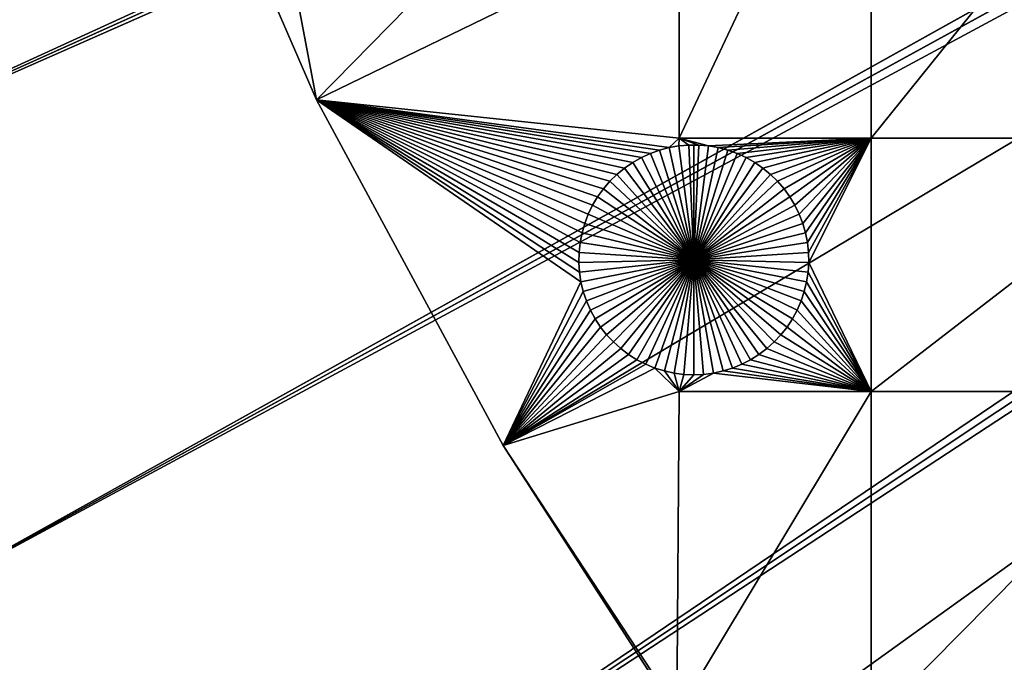
# Model space of a CAD drawing. Extents: x -150 to 150, y -150 to 150.
# Drawn here: x -128 to -99, y -74 to -56 of the extents above; entities that cross this region are included whole.
import ezdxf

# ---------------------------------------------------------------- set-up
doc = ezdxf.new("R2010")
doc.units = 0
doc.header["$MEASUREMENT"] = 0
doc.layers.add('L1', color=7, linetype='Continuous')
doc.layers.add('L2', color=7, linetype='Continuous')

msp = doc.modelspace()

# ---------------------------------------------------------------- linework, layer by layer
at = {"layer": 'L1', "color": 250}
for points in [[(0, 0, 4.3), (-123.7334, -47.39502, 4.3), (-119.2011, -57.85629, 4.3)], [(0, 0, 4.3), (-119.2011, -57.85629, 4.3), (-113.7862, -67.88921, 4.3)], [(-113.7862, -67.88921, 4.3), (-107.5289, -77.4195, 4.3), (0, 0, 4.3)], [(0, 0, 4.3), (-107.5289, -77.4195, 4.3), (-100.4755, -86.37661, 4.3)], [(0, 0, 4.3), (-100.4755, -86.37661, 4.3), (-92.67823, -94.69423, 4.3)], [(-119.2011, -57.85629, 2), (-123.7334, -47.39502, 2), (-121.2308, -47.12626, 2)], [(-108.68, -47.12626, 2), (-119.2011, -57.85629, 2), (-121.2308, -47.12626, 2)], [(-108.68, -58.97093, 2), (-119.2011, -57.85629, 2), (-108.68, -47.12626, 2)], [(-108.68, -47.12626, 2), (-103.106, -47.12626, 2), (-108.68, -58.97093, 2)], [(-103.106, -47.12626, 2), (-103.106, -58.97093, 2), (-108.68, -58.97093, 2)], [(-93.57972, -47.12626, 2), (-93.57972, -58.97093, 2), (-103.106, -58.97093, 2)], [(-103.106, -47.12626, 2), (-93.57972, -47.12626, 2), (-103.106, -58.97093, 2)], [(-119.2011, -57.85629, 2), (-119.2011, -57.85629, 4.3), (-123.7334, -47.39502, 4.3)], [(-119.2011, -57.85629, 2), (-123.7334, -47.39502, 4.3), (-123.7334, -47.39502, 2)], [(-113.7862, -67.88921, 2), (-113.7862, -67.88921, 4.3), (-119.2011, -57.85629, 4.3)], [(-113.7862, -67.88921, 2), (-119.2011, -57.85629, 4.3), (-119.2011, -57.85629, 2)], [(-110.6867, -60.21874, 2), (-110.8738, -60.43638, 2), (-119.2011, -57.85629, 2)], [(-110.0235, -59.67297, 2), (-110.2599, -59.83562, 2), (-119.2011, -57.85629, 2)], [(-119.2011, -57.85629, 2), (-110.2599, -59.83562, 2), (-110.4815, -60.018, 2)], [(-119.2011, -57.85629, 2), (-110.4815, -60.018, 2), (-110.6867, -60.21874, 2)], [(-119.2011, -57.85629, 2), (-111.3138, -61.17397, 2), (-111.4165, -61.44199, 2)], [(-111.4165, -61.44199, 2), (-111.4957, -61.71784, 2), (-119.2011, -57.85629, 2)], [(-119.2011, -57.85629, 2), (-111.4957, -61.71784, 2), (-111.551, -61.99948, 2)], [(-119.2011, -57.85629, 2), (-111.551, -61.99948, 2), (-111.5818, -62.28483, 2)], [(-110.8738, -60.43638, 2), (-111.0415, -60.6693, 2), (-119.2011, -57.85629, 2)], [(-119.2011, -57.85629, 2), (-111.0415, -60.6693, 2), (-111.1885, -60.91577, 2)], [(-119.2011, -57.85629, 2), (-111.1885, -60.91577, 2), (-111.3138, -61.17397, 2)], [(-108.9654, -59.24136, 2), (-109.2429, -59.31465, 2), (-119.2011, -57.85629, 2)], [(-109.2429, -59.31465, 2), (-109.513, -59.41152, 2), (-119.2011, -57.85629, 2)], [(-119.2011, -57.85629, 2), (-109.513, -59.41152, 2), (-109.7739, -59.53126, 2)], [(-119.2011, -57.85629, 2), (-109.7739, -59.53126, 2), (-110.0235, -59.67297, 2)], [(-119.2011, -57.85629, 2), (-111.5264, -63.14193, 2), (-113.7862, -67.88921, 2)], [(-111.5818, -62.28483, 2), (-111.588, -62.57177, 2), (-119.2011, -57.85629, 2)], [(-119.2011, -57.85629, 2), (-111.588, -62.57177, 2), (-111.5694, -62.85818, 2)], [(-119.2011, -57.85629, 2), (-111.5694, -62.85818, 2), (-111.5264, -63.14193, 2)], [(-108.68, -58.97093, 2), (-108.9654, -59.24136, 2), (-119.2011, -57.85629, 2)], [(-108.6826, -59.1922, 2), (-108.9654, -59.24136, 2), (-108.68, -58.97093, 2)], [(-108.6826, -59.1922, 2), (-108.68, -58.97093, 2), (-108.3967, -59.16753, 2)], [(-108.3967, -59.16753, 2), (-108.68, -58.97093, 2), (-108.1097, -59.16753, 2)], [(-108.68, -58.97093, 2), (-103.106, -58.97093, 2), (-107.8237, -59.1922, 2)], [(-108.68, -58.97093, 2), (-107.8237, -59.1922, 2), (-108.1097, -59.16753, 2)], [(-103.106, -58.97093, 2), (-107.541, -59.24136, 2), (-107.8237, -59.1922, 2)], [(-103.106, -58.97093, 2), (-107.2635, -59.31465, 2), (-107.541, -59.24136, 2)], [(-106.9933, -59.41152, 2), (-107.2635, -59.31465, 2), (-103.106, -58.97093, 2)], [(-103.106, -58.97093, 2), (-106.7325, -59.53126, 2), (-106.9933, -59.41152, 2)], [(-103.106, -58.97093, 2), (-106.4829, -59.67297, 2), (-106.7325, -59.53126, 2)], [(-106.2464, -59.83562, 2), (-106.4829, -59.67297, 2), (-103.106, -58.97093, 2)], [(-103.106, -58.97093, 2), (-106.0248, -60.018, 2), (-106.2464, -59.83562, 2)], [(-105.8197, -60.21874, 2), (-106.0248, -60.018, 2), (-103.106, -58.97093, 2)], [(-103.106, -58.97093, 2), (-105.6326, -60.43638, 2), (-105.8197, -60.21874, 2)], [(-103.106, -58.97093, 2), (-105.4649, -60.6693, 2), (-105.6326, -60.43638, 2)], [(-105.3178, -60.91577, 2), (-105.4649, -60.6693, 2), (-103.106, -58.97093, 2)], [(-105.3178, -60.91577, 2), (-103.106, -58.97093, 2), (-105.1925, -61.17397, 2)], [(-105.1925, -61.17397, 2), (-103.106, -58.97093, 2), (-105.0899, -61.44199, 2)], [(-103.106, -58.97093, 2), (-105.0106, -61.71784, 2), (-105.0899, -61.44199, 2)], [(-103.106, -58.97093, 2), (-104.9554, -61.99948, 2), (-105.0106, -61.71784, 2)], [(-104.9246, -62.28483, 2), (-104.9554, -61.99948, 2), (-103.106, -58.97093, 2)], [(-103.106, -58.97093, 2), (-104.9184, -62.57177, 2), (-104.9246, -62.28483, 2)], [(-103.106, -58.97093, 2), (-103.106, -66.32403, 2), (-104.9184, -62.57177, 2)], [(-93.57972, -58.97093, 2), (-93.57972, -66.32403, 2), (-103.106, -66.32403, 2)], [(-93.57972, -58.97093, 2), (-103.106, -66.32403, 2), (-103.106, -58.97093, 2)], [(-109.513, -59.41152, 2), (-109.513, -59.41152, -3), (-109.7739, -59.53126, -3)], [(-109.513, -59.41152, 2), (-109.7739, -59.53126, -3), (-109.7739, -59.53126, 2)], [(-108.2532, -62.5, -3), (-109.7739, -59.53126, -3), (-109.513, -59.41152, -3)], [(-109.2429, -59.31465, 2), (-109.2429, -59.31465, -3), (-109.513, -59.41152, -3)], [(-109.2429, -59.31465, 2), (-109.513, -59.41152, -3), (-109.513, -59.41152, 2)], [(-108.2532, -62.5, -3), (-109.513, -59.41152, -3), (-109.2429, -59.31465, -3)], [(-108.9654, -59.24136, 2), (-108.9654, -59.24136, -3), (-109.2429, -59.31465, -3)], [(-108.9654, -59.24136, 2), (-109.2429, -59.31465, -3), (-109.2429, -59.31465, 2)], [(-109.2429, -59.31465, -3), (-108.9654, -59.24136, -3), (-108.2532, -62.5, -3)], [(-108.6826, -59.1922, 2), (-108.6826, -59.1922, -3), (-108.9654, -59.24136, -3)], [(-108.6826, -59.1922, 2), (-108.9654, -59.24136, -3), (-108.9654, -59.24136, 2)], [(-108.2532, -62.5, -3), (-108.9654, -59.24136, -3), (-108.6826, -59.1922, -3)], [(-108.3967, -59.16753, 2), (-108.3967, -59.16753, -3), (-108.6826, -59.1922, -3)], [(-108.3967, -59.16753, 2), (-108.6826, -59.1922, -3), (-108.6826, -59.1922, 2)], [(-108.2532, -62.5, -3), (-108.6826, -59.1922, -3), (-108.3967, -59.16753, -3)], [(-108.2532, -59.16444, -3), (-108.3967, -59.16753, -3), (-108.3967, -59.16753, 2)], [(-108.1097, -59.16753, 2), (-108.2532, -59.16444, -3), (-108.3967, -59.16753, 2)], [(-108.2532, -59.16444, -3), (-108.2532, -62.5, -3), (-108.3967, -59.16753, -3)], [(-108.1097, -59.16753, 2), (-108.1097, -59.16753, -3), (-108.2532, -59.16444, -3)], [(-108.2532, -59.16444, -3), (-108.1097, -59.16753, -3), (-108.2532, -62.5, -3)], [(-108.1097, -59.16753, -3), (-107.8237, -59.1922, -3), (-108.2532, -62.5, -3)], [(-108.2532, -62.5, -3), (-107.8237, -59.1922, -3), (-107.541, -59.24136, -3)], [(-108.2532, -62.5, -3), (-107.541, -59.24136, -3), (-107.2635, -59.31465, -3)], [(-107.2635, -59.31465, -3), (-106.9933, -59.41152, -3), (-108.2532, -62.5, -3)], [(-108.2532, -62.5, -3), (-106.9933, -59.41152, -3), (-106.7325, -59.53126, -3)], [(-107.8237, -59.1922, 2), (-107.8237, -59.1922, -3), (-108.1097, -59.16753, -3)], [(-107.8237, -59.1922, 2), (-108.1097, -59.16753, -3), (-108.1097, -59.16753, 2)], [(-107.541, -59.24136, 2), (-107.541, -59.24136, -3), (-107.8237, -59.1922, -3)], [(-107.541, -59.24136, 2), (-107.8237, -59.1922, -3), (-107.8237, -59.1922, 2)], [(-107.2635, -59.31465, 2), (-107.2635, -59.31465, -3), (-107.541, -59.24136, -3)], [(-107.2635, -59.31465, 2), (-107.541, -59.24136, -3), (-107.541, -59.24136, 2)], [(-106.9933, -59.41152, 2), (-106.9933, -59.41152, -3), (-107.2635, -59.31465, -3)], [(-106.9933, -59.41152, 2), (-107.2635, -59.31465, -3), (-107.2635, -59.31465, 2)], [(-106.7325, -59.53126, 2), (-106.7325, -59.53126, -3), (-106.9933, -59.41152, -3)], [(-106.7325, -59.53126, 2), (-106.9933, -59.41152, -3), (-106.9933, -59.41152, 2)], [(-110.0235, -59.67297, 2), (-110.0235, -59.67297, -3), (-110.2599, -59.83562, -3)], [(-110.0235, -59.67297, 2), (-110.2599, -59.83562, -3), (-110.2599, -59.83562, 2)], [(-108.2532, -62.5, -3), (-110.2599, -59.83562, -3), (-110.0235, -59.67297, -3)], [(-109.7739, -59.53126, 2), (-109.7739, -59.53126, -3), (-110.0235, -59.67297, -3)], [(-109.7739, -59.53126, 2), (-110.0235, -59.67297, -3), (-110.0235, -59.67297, 2)], [(-110.0235, -59.67297, -3), (-109.7739, -59.53126, -3), (-108.2532, -62.5, -3)], [(-108.2532, -62.5, -3), (-106.7325, -59.53126, -3), (-106.4829, -59.67297, -3)], [(-106.4829, -59.67297, -3), (-106.2464, -59.83562, -3), (-108.2532, -62.5, -3)], [(-106.4829, -59.67297, 2), (-106.4829, -59.67297, -3), (-106.7325, -59.53126, -3)], [(-106.4829, -59.67297, 2), (-106.7325, -59.53126, -3), (-106.7325, -59.53126, 2)], [(-106.2464, -59.83562, 2), (-106.2464, -59.83562, -3), (-106.4829, -59.67297, -3)], [(-106.2464, -59.83562, 2), (-106.4829, -59.67297, -3), (-106.4829, -59.67297, 2)], [(-110.2599, -59.83562, 2), (-110.2599, -59.83562, -3), (-110.4815, -60.018, -3)], [(-110.2599, -59.83562, 2), (-110.4815, -60.018, -3), (-110.4815, -60.018, 2)], [(-108.2532, -62.5, -3), (-110.4815, -60.018, -3), (-110.2599, -59.83562, -3)], [(-108.2532, -62.5, -3), (-106.2464, -59.83562, -3), (-106.0248, -60.018, -3)], [(-106.0248, -60.018, 2), (-106.0248, -60.018, -3), (-106.2464, -59.83562, -3)], [(-106.0248, -60.018, 2), (-106.2464, -59.83562, -3), (-106.2464, -59.83562, 2)], [(-110.6867, -60.21874, 2), (-110.6867, -60.21874, -3), (-110.8738, -60.43638, -3)], [(-110.6867, -60.21874, 2), (-110.8738, -60.43638, -3), (-110.8738, -60.43638, 2)], [(-108.2532, -62.5, -3), (-110.8738, -60.43638, -3), (-110.6867, -60.21874, -3)], [(-110.4815, -60.018, 2), (-110.4815, -60.018, -3), (-110.6867, -60.21874, -3)], [(-110.4815, -60.018, 2), (-110.6867, -60.21874, -3), (-110.6867, -60.21874, 2)], [(-110.6867, -60.21874, -3), (-110.4815, -60.018, -3), (-108.2532, -62.5, -3)], [(-108.2532, -62.5, -3), (-106.0248, -60.018, -3), (-105.8197, -60.21874, -3)], [(-105.8197, -60.21874, -3), (-105.6326, -60.43638, -3), (-108.2532, -62.5, -3)], [(-105.8197, -60.21874, 2), (-105.8197, -60.21874, -3), (-106.0248, -60.018, -3)], [(-105.8197, -60.21874, 2), (-106.0248, -60.018, -3), (-106.0248, -60.018, 2)], [(-105.6326, -60.43638, 2), (-105.6326, -60.43638, -3), (-105.8197, -60.21874, -3)], [(-105.6326, -60.43638, 2), (-105.8197, -60.21874, -3), (-105.8197, -60.21874, 2)], [(-110.8738, -60.43638, 2), (-110.8738, -60.43638, -3), (-111.0415, -60.6693, -3)], [(-110.8738, -60.43638, 2), (-111.0415, -60.6693, -3), (-111.0415, -60.6693, 2)], [(-108.2532, -62.5, -3), (-111.0415, -60.6693, -3), (-110.8738, -60.43638, -3)], [(-108.2532, -62.5, -3), (-105.6326, -60.43638, -3), (-105.4649, -60.6693, -3)], [(-105.4649, -60.6693, 2), (-105.4649, -60.6693, -3), (-105.6326, -60.43638, -3)], [(-105.4649, -60.6693, 2), (-105.6326, -60.43638, -3), (-105.6326, -60.43638, 2)], [(-111.0415, -60.6693, 2), (-111.0415, -60.6693, -3), (-111.1885, -60.91577, -3)], [(-111.0415, -60.6693, 2), (-111.1885, -60.91577, -3), (-111.1885, -60.91577, 2)], [(-111.1885, -60.91577, -3), (-111.0415, -60.6693, -3), (-108.2532, -62.5, -3)], [(-108.2532, -62.5, -3), (-105.4649, -60.6693, -3), (-105.3178, -60.91577, -3)], [(-105.3178, -60.91577, 2), (-105.3178, -60.91577, -3), (-105.4649, -60.6693, -3)], [(-105.3178, -60.91577, 2), (-105.4649, -60.6693, -3), (-105.4649, -60.6693, 2)], [(-111.1885, -60.91577, 2), (-111.1885, -60.91577, -3), (-111.3138, -61.17397, -3)], [(-111.1885, -60.91577, 2), (-111.3138, -61.17397, -3), (-111.3138, -61.17397, 2)], [(-108.2532, -62.5, -3), (-111.3138, -61.17397, -3), (-111.1885, -60.91577, -3)], [(-105.3178, -60.91577, -3), (-105.1925, -61.17397, -3), (-108.2532, -62.5, -3)], [(-105.1925, -61.17397, 2), (-105.1925, -61.17397, -3), (-105.3178, -60.91577, -3)], [(-105.1925, -61.17397, 2), (-105.3178, -60.91577, -3), (-105.3178, -60.91577, 2)], [(-111.3138, -61.17397, 2), (-111.3138, -61.17397, -3), (-111.4165, -61.44199, -3)], [(-111.3138, -61.17397, 2), (-111.4165, -61.44199, -3), (-111.4165, -61.44199, 2)], [(-108.2532, -62.5, -3), (-111.4165, -61.44199, -3), (-111.3138, -61.17397, -3)], [(-108.2532, -62.5, -3), (-105.1925, -61.17397, -3), (-105.0899, -61.44199, -3)], [(-105.0899, -61.44199, 2), (-105.0899, -61.44199, -3), (-105.1925, -61.17397, -3)], [(-105.0899, -61.44199, 2), (-105.1925, -61.17397, -3), (-105.1925, -61.17397, 2)], [(-111.4165, -61.44199, 2), (-111.4165, -61.44199, -3), (-111.4957, -61.71784, -3)], [(-111.4165, -61.44199, 2), (-111.4957, -61.71784, -3), (-111.4957, -61.71784, 2)], [(-111.4957, -61.71784, -3), (-111.4165, -61.44199, -3), (-108.2532, -62.5, -3)], [(-108.2532, -62.5, -3), (-105.0899, -61.44199, -3), (-105.0106, -61.71784, -3)], [(-105.0106, -61.71784, 2), (-105.0106, -61.71784, -3), (-105.0899, -61.44199, -3)], [(-105.0106, -61.71784, 2), (-105.0899, -61.44199, -3), (-105.0899, -61.44199, 2)], [(-111.551, -61.99948, 2), (-111.551, -61.99948, -3), (-111.5818, -62.28483, -3)], [(-111.551, -61.99948, 2), (-111.5818, -62.28483, -3), (-111.5818, -62.28483, 2)], [(-108.2532, -62.5, -3), (-111.5818, -62.28483, -3), (-111.551, -61.99948, -3)], [(-111.4957, -61.71784, 2), (-111.4957, -61.71784, -3), (-111.551, -61.99948, -3)], [(-111.4957, -61.71784, 2), (-111.551, -61.99948, -3), (-111.551, -61.99948, 2)], [(-108.2532, -62.5, -3), (-111.551, -61.99948, -3), (-111.4957, -61.71784, -3)], [(-105.0106, -61.71784, -3), (-104.9554, -61.99948, -3), (-108.2532, -62.5, -3)], [(-108.2532, -62.5, -3), (-104.9554, -61.99948, -3), (-104.9246, -62.28483, -3)], [(-104.9554, -61.99948, 2), (-104.9554, -61.99948, -3), (-105.0106, -61.71784, -3)], [(-104.9554, -61.99948, 2), (-105.0106, -61.71784, -3), (-105.0106, -61.71784, 2)], [(-104.9246, -62.28483, 2), (-104.9246, -62.28483, -3), (-104.9554, -61.99948, -3)], [(-104.9246, -62.28483, 2), (-104.9554, -61.99948, -3), (-104.9554, -61.99948, 2)], [(-111.5818, -62.28483, 2), (-111.5818, -62.28483, -3), (-111.588, -62.57177, -3)], [(-111.5818, -62.28483, 2), (-111.588, -62.57177, -3), (-111.588, -62.57177, 2)], [(-111.588, -62.57177, -3), (-111.5818, -62.28483, -3), (-108.2532, -62.5, -3)], [(-108.2532, -62.5, -3), (-104.9246, -62.28483, -3), (-104.9184, -62.57177, -3)], [(-104.9184, -62.57177, 2), (-104.9184, -62.57177, -3), (-104.9246, -62.28483, -3)], [(-104.9184, -62.57177, 2), (-104.9246, -62.28483, -3), (-104.9246, -62.28483, 2)], [(-108.2532, -62.5, -3), (-111.5694, -62.85818, -3), (-111.588, -62.57177, -3)], [(-108.2532, -62.5, -3), (-111.5264, -63.14193, -3), (-111.5694, -62.85818, -3)], [(-111.4591, -63.42094, -3), (-111.5264, -63.14193, -3), (-108.2532, -62.5, -3)], [(-108.2532, -62.5, -3), (-111.368, -63.69313, -3), (-111.4591, -63.42094, -3)], [(-108.2532, -62.5, -3), (-111.254, -63.95648, -3), (-111.368, -63.69313, -3)], [(-111.1176, -64.20904, -3), (-111.254, -63.95648, -3), (-108.2532, -62.5, -3)], [(-108.2532, -62.5, -3), (-110.9601, -64.44896, -3), (-111.1176, -64.20904, -3)], [(-108.2532, -62.5, -3), (-110.7825, -64.67445, -3), (-110.9601, -64.44896, -3)], [(-110.5863, -64.88384, -3), (-110.7825, -64.67445, -3), (-108.2532, -62.5, -3)], [(-108.2532, -62.5, -3), (-110.3727, -65.07558, -3), (-110.5863, -64.88384, -3)], [(-108.2532, -62.5, -3), (-110.1434, -65.24824, -3), (-110.3727, -65.07558, -3)], [(-109.9002, -65.40057, -3), (-110.1434, -65.24824, -3), (-108.2532, -62.5, -3)], [(-108.2532, -62.5, -3), (-109.6447, -65.53142, -3), (-109.9002, -65.40057, -3)], [(-108.2532, -62.5, -3), (-109.379, -65.63982, -3), (-109.6447, -65.53142, -3)], [(-109.1049, -65.72498, -3), (-109.379, -65.63982, -3), (-108.2532, -62.5, -3)], [(-108.2532, -62.5, -3), (-108.8245, -65.78626, -3), (-109.1049, -65.72498, -3)], [(-108.2532, -62.5, -3), (-108.5399, -65.82321, -3), (-108.8245, -65.78626, -3)], [(-108.2532, -65.83557, -3), (-108.5399, -65.82321, -3), (-108.2532, -62.5, -3)], [(-107.4014, -65.72498, -3), (-107.6818, -65.78626, -3), (-108.2532, -62.5, -3)], [(-108.2532, -62.5, -3), (-107.6818, -65.78626, -3), (-107.9664, -65.82321, -3)], [(-108.2532, -62.5, -3), (-107.9664, -65.82321, -3), (-108.2532, -65.83557, -3)], [(-106.6062, -65.40057, -3), (-106.8616, -65.53142, -3), (-108.2532, -62.5, -3)], [(-108.2532, -62.5, -3), (-106.8616, -65.53142, -3), (-107.1273, -65.63982, -3)], [(-108.2532, -62.5, -3), (-107.1273, -65.63982, -3), (-107.4014, -65.72498, -3)], [(-105.9201, -64.88384, -3), (-106.1336, -65.07558, -3), (-108.2532, -62.5, -3)], [(-108.2532, -62.5, -3), (-106.1336, -65.07558, -3), (-106.3629, -65.24824, -3)], [(-108.2532, -62.5, -3), (-106.3629, -65.24824, -3), (-106.6062, -65.40057, -3)], [(-105.3887, -64.20904, -3), (-105.5462, -64.44896, -3), (-108.2532, -62.5, -3)], [(-108.2532, -62.5, -3), (-105.5462, -64.44896, -3), (-105.7238, -64.67445, -3)], [(-108.2532, -62.5, -3), (-105.7238, -64.67445, -3), (-105.9201, -64.88384, -3)], [(-105.0473, -63.42094, -3), (-105.1383, -63.69313, -3), (-108.2532, -62.5, -3)], [(-108.2532, -62.5, -3), (-105.1383, -63.69313, -3), (-105.2524, -63.95648, -3)], [(-108.2532, -62.5, -3), (-105.2524, -63.95648, -3), (-105.3887, -64.20904, -3)], [(-104.9184, -62.57177, -3), (-104.9369, -62.85818, -3), (-108.2532, -62.5, -3)], [(-108.2532, -62.5, -3), (-104.9369, -62.85818, -3), (-104.98, -63.14193, -3)], [(-108.2532, -62.5, -3), (-104.98, -63.14193, -3), (-105.0473, -63.42094, -3)], [(-111.588, -62.57177, 2), (-111.588, -62.57177, -3), (-111.5694, -62.85818, -3)], [(-111.588, -62.57177, 2), (-111.5694, -62.85818, -3), (-111.5694, -62.85818, 2)], [(-103.106, -66.32403, 2), (-104.9369, -62.85818, 2), (-104.9184, -62.57177, 2)], [(-104.9369, -62.85818, 2), (-104.9369, -62.85818, -3), (-104.9184, -62.57177, -3)], [(-104.9369, -62.85818, 2), (-104.9184, -62.57177, -3), (-104.9184, -62.57177, 2)], [(-113.7862, -67.88921, 2), (-111.5264, -63.14193, 2), (-111.4591, -63.42094, 2)], [(-111.5694, -62.85818, 2), (-111.5694, -62.85818, -3), (-111.5264, -63.14193, -3)], [(-111.5694, -62.85818, 2), (-111.5264, -63.14193, -3), (-111.5264, -63.14193, 2)], [(-111.5264, -63.14193, 2), (-111.5264, -63.14193, -3), (-111.4591, -63.42094, -3)], [(-111.5264, -63.14193, 2), (-111.4591, -63.42094, -3), (-111.4591, -63.42094, 2)], [(-105.0473, -63.42094, 2), (-104.98, -63.14193, 2), (-103.106, -66.32403, 2)], [(-105.0473, -63.42094, 2), (-105.0473, -63.42094, -3), (-104.98, -63.14193, -3)], [(-105.0473, -63.42094, 2), (-104.98, -63.14193, -3), (-104.98, -63.14193, 2)], [(-103.106, -66.32403, 2), (-104.98, -63.14193, 2), (-104.9369, -62.85818, 2)], [(-104.98, -63.14193, 2), (-104.98, -63.14193, -3), (-104.9369, -62.85818, -3)], [(-104.98, -63.14193, 2), (-104.9369, -62.85818, -3), (-104.9369, -62.85818, 2)], [(-113.7862, -67.88921, 2), (-111.4591, -63.42094, 2), (-111.368, -63.69313, 2)], [(-111.4591, -63.42094, 2), (-111.4591, -63.42094, -3), (-111.368, -63.69313, -3)], [(-111.4591, -63.42094, 2), (-111.368, -63.69313, -3), (-111.368, -63.69313, 2)], [(-103.106, -66.32403, 2), (-105.1383, -63.69313, 2), (-105.0473, -63.42094, 2)], [(-105.1383, -63.69313, 2), (-105.1383, -63.69313, -3), (-105.0473, -63.42094, -3)], [(-105.1383, -63.69313, 2), (-105.0473, -63.42094, -3), (-105.0473, -63.42094, 2)], [(-111.368, -63.69313, 2), (-111.254, -63.95648, 2), (-113.7862, -67.88921, 2)], [(-111.368, -63.69313, 2), (-111.368, -63.69313, -3), (-111.254, -63.95648, -3)], [(-111.368, -63.69313, 2), (-111.254, -63.95648, -3), (-111.254, -63.95648, 2)], [(-103.106, -66.32403, 2), (-105.2524, -63.95648, 2), (-105.1383, -63.69313, 2)], [(-105.2524, -63.95648, 2), (-105.2524, -63.95648, -3), (-105.1383, -63.69313, -3)], [(-105.2524, -63.95648, 2), (-105.1383, -63.69313, -3), (-105.1383, -63.69313, 2)], [(-113.7862, -67.88921, 2), (-111.254, -63.95648, 2), (-111.1176, -64.20904, 2)], [(-111.254, -63.95648, 2), (-111.254, -63.95648, -3), (-111.1176, -64.20904, -3)], [(-111.254, -63.95648, 2), (-111.1176, -64.20904, -3), (-111.1176, -64.20904, 2)], [(-105.3887, -64.20904, 2), (-105.2524, -63.95648, 2), (-103.106, -66.32403, 2)], [(-105.3887, -64.20904, 2), (-105.3887, -64.20904, -3), (-105.2524, -63.95648, -3)], [(-105.3887, -64.20904, 2), (-105.2524, -63.95648, -3), (-105.2524, -63.95648, 2)], [(-113.7862, -67.88921, 2), (-111.1176, -64.20904, 2), (-110.9601, -64.44896, 2)], [(-111.1176, -64.20904, 2), (-111.1176, -64.20904, -3), (-110.9601, -64.44896, -3)], [(-111.1176, -64.20904, 2), (-110.9601, -64.44896, -3), (-110.9601, -64.44896, 2)], [(-105.3887, -64.20904, 2), (-103.106, -66.32403, 2), (-105.5462, -64.44896, 2)], [(-105.5462, -64.44896, 2), (-105.5462, -64.44896, -3), (-105.3887, -64.20904, -3)], [(-105.5462, -64.44896, 2), (-105.3887, -64.20904, -3), (-105.3887, -64.20904, 2)], [(-110.9601, -64.44896, 2), (-110.7825, -64.67445, 2), (-113.7862, -67.88921, 2)], [(-110.9601, -64.44896, 2), (-110.9601, -64.44896, -3), (-110.7825, -64.67445, -3)], [(-110.9601, -64.44896, 2), (-110.7825, -64.67445, -3), (-110.7825, -64.67445, 2)], [(-105.5462, -64.44896, 2), (-103.106, -66.32403, 2), (-105.7238, -64.67445, 2)], [(-105.7238, -64.67445, 2), (-105.7238, -64.67445, -3), (-105.5462, -64.44896, -3)], [(-105.7238, -64.67445, 2), (-105.5462, -64.44896, -3), (-105.5462, -64.44896, 2)], [(-113.7862, -67.88921, 2), (-110.7825, -64.67445, 2), (-110.5863, -64.88384, 2)], [(-110.7825, -64.67445, 2), (-110.7825, -64.67445, -3), (-110.5863, -64.88384, -3)], [(-110.7825, -64.67445, 2), (-110.5863, -64.88384, -3), (-110.5863, -64.88384, 2)], [(-103.106, -66.32403, 2), (-105.9201, -64.88384, 2), (-105.7238, -64.67445, 2)], [(-105.9201, -64.88384, 2), (-105.9201, -64.88384, -3), (-105.7238, -64.67445, -3)], [(-105.9201, -64.88384, 2), (-105.7238, -64.67445, -3), (-105.7238, -64.67445, 2)], [(-113.7862, -67.88921, 2), (-110.5863, -64.88384, 2), (-110.3727, -65.07558, 2)], [(-110.3727, -65.07558, 2), (-110.1434, -65.24824, 2), (-113.7862, -67.88921, 2)], [(-110.5863, -64.88384, 2), (-110.5863, -64.88384, -3), (-110.3727, -65.07558, -3)], [(-110.5863, -64.88384, 2), (-110.3727, -65.07558, -3), (-110.3727, -65.07558, 2)], [(-110.3727, -65.07558, 2), (-110.3727, -65.07558, -3), (-110.1434, -65.24824, -3)], [(-110.3727, -65.07558, 2), (-110.1434, -65.24824, -3), (-110.1434, -65.24824, 2)], [(-106.3629, -65.24824, 2), (-106.1336, -65.07558, 2), (-103.106, -66.32403, 2)], [(-106.3629, -65.24824, 2), (-106.3629, -65.24824, -3), (-106.1336, -65.07558, -3)], [(-106.3629, -65.24824, 2), (-106.1336, -65.07558, -3), (-106.1336, -65.07558, 2)], [(-103.106, -66.32403, 2), (-106.1336, -65.07558, 2), (-105.9201, -64.88384, 2)], [(-106.1336, -65.07558, 2), (-106.1336, -65.07558, -3), (-105.9201, -64.88384, -3)], [(-106.1336, -65.07558, 2), (-105.9201, -64.88384, -3), (-105.9201, -64.88384, 2)], [(-113.7862, -67.88921, 2), (-110.1434, -65.24824, 2), (-109.9002, -65.40057, 2)], [(-113.7862, -67.88921, 2), (-109.9002, -65.40057, 2), (-109.6447, -65.53142, 2)], [(-110.1434, -65.24824, 2), (-110.1434, -65.24824, -3), (-109.9002, -65.40057, -3)], [(-110.1434, -65.24824, 2), (-109.9002, -65.40057, -3), (-109.9002, -65.40057, 2)], [(-109.9002, -65.40057, 2), (-109.9002, -65.40057, -3), (-109.6447, -65.53142, -3)], [(-109.9002, -65.40057, 2), (-109.6447, -65.53142, -3), (-109.6447, -65.53142, 2)], [(-103.106, -66.32403, 2), (-106.8616, -65.53142, 2), (-106.6062, -65.40057, 2)], [(-106.8616, -65.53142, 2), (-106.8616, -65.53142, -3), (-106.6062, -65.40057, -3)], [(-106.8616, -65.53142, 2), (-106.6062, -65.40057, -3), (-106.6062, -65.40057, 2)], [(-103.106, -66.32403, 2), (-106.6062, -65.40057, 2), (-106.3629, -65.24824, 2)], [(-106.6062, -65.40057, 2), (-106.6062, -65.40057, -3), (-106.3629, -65.24824, -3)], [(-106.6062, -65.40057, 2), (-106.3629, -65.24824, -3), (-106.3629, -65.24824, 2)], [(-109.6447, -65.53142, 2), (-109.379, -65.63982, 2), (-113.7862, -67.88921, 2)], [(-113.7862, -67.88921, 2), (-109.379, -65.63982, 2), (-108.68, -66.32403, 2)], [(-109.6447, -65.53142, 2), (-109.6447, -65.53142, -3), (-109.379, -65.63982, -3)], [(-109.6447, -65.53142, 2), (-109.379, -65.63982, -3), (-109.379, -65.63982, 2)], [(-109.379, -65.63982, 2), (-109.1049, -65.72498, 2), (-108.68, -66.32403, 2)], [(-109.379, -65.63982, 2), (-109.379, -65.63982, -3), (-109.1049, -65.72498, -3)], [(-109.379, -65.63982, 2), (-109.1049, -65.72498, -3), (-109.1049, -65.72498, 2)], [(-103.106, -66.32403, 2), (-107.4014, -65.72498, 2), (-107.1273, -65.63982, 2)], [(-107.4014, -65.72498, 2), (-107.4014, -65.72498, -3), (-107.1273, -65.63982, -3)], [(-107.4014, -65.72498, 2), (-107.1273, -65.63982, -3), (-107.1273, -65.63982, 2)], [(-107.1273, -65.63982, 2), (-106.8616, -65.53142, 2), (-103.106, -66.32403, 2)], [(-107.1273, -65.63982, 2), (-107.1273, -65.63982, -3), (-106.8616, -65.53142, -3)], [(-107.1273, -65.63982, 2), (-106.8616, -65.53142, -3), (-106.8616, -65.53142, 2)], [(-109.1049, -65.72498, 2), (-108.8245, -65.78626, 2), (-108.68, -66.32403, 2)], [(-109.1049, -65.72498, 2), (-109.1049, -65.72498, -3), (-108.8245, -65.78626, -3)], [(-109.1049, -65.72498, 2), (-108.8245, -65.78626, -3), (-108.8245, -65.78626, 2)], [(-108.68, -66.32403, 2), (-108.8245, -65.78626, 2), (-108.5399, -65.82321, 2)], [(-108.8245, -65.78626, 2), (-108.8245, -65.78626, -3), (-108.5399, -65.82321, -3)], [(-108.8245, -65.78626, 2), (-108.5399, -65.82321, -3), (-108.5399, -65.82321, 2)], [(-108.68, -66.32403, 2), (-107.9664, -65.82321, 2), (-107.6818, -65.78626, 2)], [(-108.68, -66.32403, 2), (-107.6818, -65.78626, 2), (-103.106, -66.32403, 2)], [(-108.68, -66.32403, 2), (-108.5399, -65.82321, 2), (-108.2532, -65.83557, 2)], [(-108.2532, -65.83557, 2), (-107.9664, -65.82321, 2), (-108.68, -66.32403, 2)], [(-108.5399, -65.82321, 2), (-108.5399, -65.82321, -3), (-108.2532, -65.83557, -3)], [(-108.5399, -65.82321, 2), (-108.2532, -65.83557, -3), (-108.2532, -65.83557, 2)], [(-108.2532, -65.83557, 2), (-108.2532, -65.83557, -3), (-107.9664, -65.82321, -3)], [(-108.2532, -65.83557, 2), (-107.9664, -65.82321, -3), (-107.9664, -65.82321, 2)], [(-107.9664, -65.82321, 2), (-107.9664, -65.82321, -3), (-107.6818, -65.78626, -3)], [(-107.9664, -65.82321, 2), (-107.6818, -65.78626, -3), (-107.6818, -65.78626, 2)], [(-103.106, -66.32403, 2), (-107.6818, -65.78626, 2), (-107.4014, -65.72498, 2)], [(-107.6818, -65.78626, 2), (-107.6818, -65.78626, -3), (-107.4014, -65.72498, -3)], [(-107.6818, -65.78626, 2), (-107.4014, -65.72498, -3), (-107.4014, -65.72498, 2)], [(-113.7862, -67.88921, 2), (-108.68, -66.32403, 2), (-108.7416, -75.70674, 2)], [(-108.7416, -75.70674, 2), (-108.68, -66.32403, 2), (-103.106, -66.32403, 2)], [(-108.7416, -75.70674, 2), (-103.106, -66.32403, 2), (-103.106, -75.95866, 2)], [(-103.106, -75.95866, 2), (-103.106, -66.32403, 2), (-93.57972, -66.32403, 2)], [(-103.106, -75.95866, 2), (-93.57972, -66.32403, 2), (-93.57972, -75.95866, 2)], [(-113.7862, -67.88921, 2), (-108.7416, -75.70674, 2), (-107.5289, -77.4195, 4.3)], [(-107.5289, -77.4195, 4.3), (-113.7862, -67.88921, 4.3), (-113.7862, -67.88921, 2)]]:
    msp.add_3dface(points, dxfattribs=at)
at = {"layer": 'L2', "color": 250}
for points in [[(-137.1256, -61.09768), (-141.8702, -49.08353), (-10.92382, -3.26039)], [(-10.92382, -3.26039), (-10.6031, -4.187384), (-137.1256, -61.09768)], [(-137.1256, -61.09768), (-10.6031, -4.187384), (-10.20389, -5.083377)], [(-10.85475, -4.286763, 15.5), (-141.8702, -49.08353, 15.5), (-137.1256, -61.09768, 15.5)], [(-10.85475, -4.286763, 15.5), (-137.1256, -61.09768, 15.5), (-10.44605, -5.20402, 15.5)], [(-137.1256, -61.09768), (-10.20389, -5.083377), (-131.3657, -72.65948)], [(-131.3657, -72.65948), (-10.20389, -5.083377), (-9.729121, -5.941734)], [(-10.44605, -5.20402, 15.5), (-137.1256, -61.09768, 15.5), (-131.3657, -72.65948, 15.5)], [(-10.44605, -5.20402, 15.5), (-131.3657, -72.65948, 15.5), (-9.96002, -6.082748, 15.5)], [(-131.3657, -72.65948), (-9.729121, -5.941734), (-124.6333, -83.68334)], [(-124.6333, -83.68334), (-9.729121, -5.941734), (-116.9781, -94.08764)], [(-9.182326, -6.756101), (-116.9781, -94.08764), (-9.729121, -5.941734)], [(-9.96002, -6.082748, 15.5), (-131.3657, -72.65948, 15.5), (-9.400248, -6.916442, 15.5)], [(-8.567547, -7.520448), (-116.9781, -94.08764), (-9.182326, -6.756101)], [(-124.6333, -83.68334, 15.5), (-9.400248, -6.916442, 15.5), (-131.3657, -72.65948, 15.5)], [(-124.6333, -83.68334, 15.5), (-8.770879, -7.698929, 15.5), (-9.400248, -6.916442, 15.5)], [(-116.9781, -94.08764, 15.5), (-8.770879, -7.698929, 15.5), (-124.6333, -83.68334, 15.5)], [(-8.567547, -7.520448), (-108.4568, -103.7953), (-116.9781, -94.08764)], [(-108.4568, -103.7953, 15.5), (-8.770879, -7.698929, 15.5), (-116.9781, -94.08764, 15.5)], [(-7.889338, -8.229116), (-108.4568, -103.7953), (-8.567547, -7.520448)], [(-108.4568, -103.7953, 15.5), (-8.076574, -8.424415, 15.5), (-8.770879, -7.698929, 15.5)], [(-7.889338, -8.229116), (-99.13261, -112.7346), (-108.4568, -103.7953)], [(-99.13261, -112.7346, 15.5), (-8.076574, -8.424415, 15.5), (-108.4568, -103.7953, 15.5)], [(-124.6333, -83.68334), (-124.6333, -83.68334, 15.5), (-131.3657, -72.65948, 15.5)], [(-124.6333, -83.68334), (-131.3657, -72.65948, 15.5), (-131.3657, -72.65948)]]:
    msp.add_3dface(points, dxfattribs=at)

doc.saveas('drawing.dxf')
